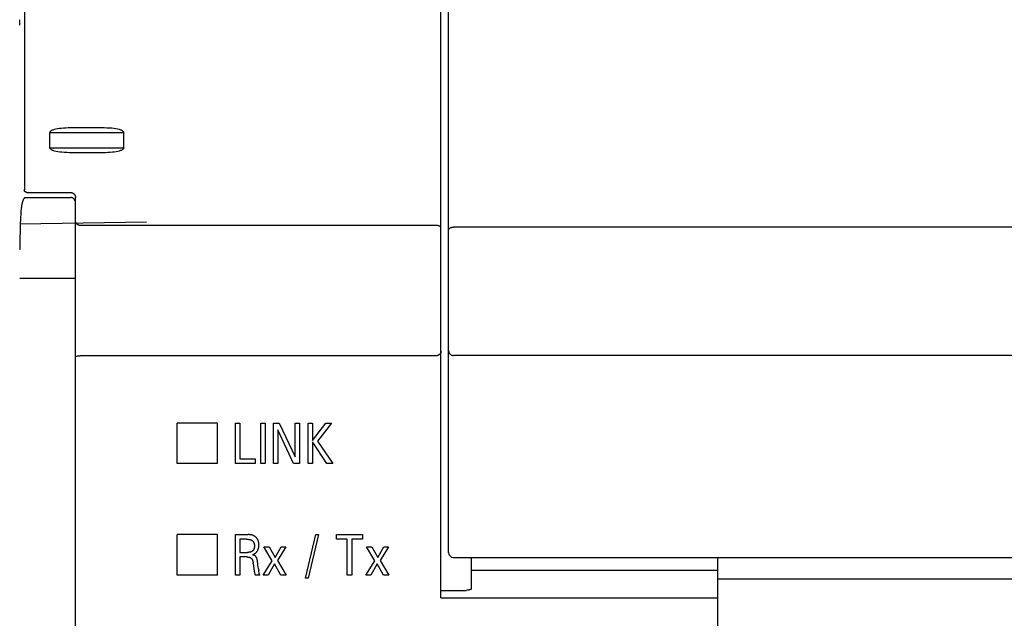
# Model space of a CAD drawing. Units: millimetres. Extents: x 3438 to 5349, y 1121 to 1668.
# Drawn here: x 5171 to 5190, y 1583 to 1595 of the extents above; entities that cross this region are included whole.
import ezdxf

# ---------------------------------------------------------------- set-up
doc = ezdxf.new("R2010")
doc.units = ezdxf.units.MM
doc.layers.add('20000_FRONT_O', color=7, linetype='Continuous')

msp = doc.modelspace()

# ---------------------------------------------------------------- linework, layer by layer
at = {"layer": '20000_FRONT_O', "color": 7, "linetype": 'Continuous'}
for p, q in [((5178.998, 1583.859), (5178.998, 1610.405)), ((5179.148, 1584.754), (5179.148, 1610.054)), ((5170.698, 1595.149), (5170.699, 1595.153)), ((5170.699, 1595.16), (5170.7, 1595.198)), ((5170.699, 1595.153), (5170.699, 1595.16)), ((5170.7, 1595.198), (5170.701, 1595.214)), ((5171.295, 1592.729), (5171.295, 1593.029)), ((5171.295, 1593.029), (5172.747, 1593.029)), ((5172.747, 1593.029), (5172.747, 1592.729)), ((5171.295, 1592.729), (5172.747, 1592.729)), ((5170.839, 1591.849), (5171.698, 1591.849)), ((5170.799, 1591.748), (5170.798, 1591.746)), ((5170.799, 1591.748), (5171.698, 1591.748)), ((5171.798, 1575.068), (5171.798, 1591.747)), ((5170.698, 1591.227), (5173.199, 1591.271)), ((5178.898, 1591.196), (5171.898, 1591.196)), ((5170.705, 1591.039), (5170.704, 1590.992)), ((5197.898, 1591.167), (5179.248, 1591.167)), ((5170.702, 1590.899), (5170.699, 1590.748)), ((5170.703, 1590.951), (5170.702, 1590.899)), ((5170.704, 1590.992), (5170.703, 1590.951)), ((5171.798, 1590.154), (5170.698, 1590.154)), ((5171.805, 1588.621), (5171.807, 1588.621)), ((5171.807, 1588.621), (5171.808, 1588.621)), ((5171.808, 1588.621), (5171.81, 1588.621)), ((5171.81, 1588.621), (5171.811, 1588.622)), ((5171.811, 1588.622), (5171.813, 1588.622)), ((5171.813, 1588.622), (5171.814, 1588.622)), ((5171.814, 1588.622), (5171.815, 1588.622)), ((5171.815, 1588.622), (5171.816, 1588.622)), ((5171.816, 1588.622), (5171.818, 1588.623)), ((5171.818, 1588.623), (5171.822, 1588.623)), ((5171.822, 1588.623), (5171.824, 1588.623)), ((5171.824, 1588.623), (5171.825, 1588.624)), ((5171.85, 1588.626), (5171.857, 1588.626)), ((5171.857, 1588.626), (5171.873, 1588.626)), ((5178.898, 1588.627), (5171.892, 1588.626)), ((5197.898, 1588.634), (5179.248, 1588.634)), ((5173.798, 1586.504), (5173.798, 1587.304)), ((5174.598, 1587.304), (5173.798, 1587.304)), ((5174.598, 1586.504), (5174.598, 1587.304)), ((5174.948, 1586.504), (5174.948, 1587.304)), ((5174.948, 1587.304), (5175.036, 1587.304)), ((5175.036, 1587.304), (5175.036, 1586.595)), ((5175.449, 1586.504), (5175.449, 1587.304)), ((5175.449, 1587.304), (5175.537, 1587.304)), ((5175.537, 1587.304), (5175.537, 1586.504)), ((5175.697, 1586.504), (5175.697, 1587.304)), ((5175.697, 1587.304), (5175.811, 1587.304)), ((5175.784, 1587.168), (5175.784, 1586.504)), ((5176.093, 1586.504), (5175.784, 1587.168)), ((5175.811, 1587.304), (5176.124, 1586.634)), ((5176.124, 1586.634), (5176.124, 1587.304)), ((5176.124, 1587.304), (5176.211, 1587.304)), ((5176.211, 1587.304), (5176.211, 1586.504)), ((5176.382, 1586.504), (5176.382, 1587.304)), ((5176.382, 1587.304), (5176.47, 1587.304)), ((5176.47, 1587.304), (5176.47, 1586.957)), ((5176.47, 1586.957), (5176.731, 1587.304)), ((5176.843, 1587.304), (5176.565, 1586.948)), ((5176.731, 1587.304), (5176.843, 1587.304)), ((5176.47, 1586.932), (5176.47, 1586.504)), ((5176.752, 1586.504), (5176.47, 1586.932)), ((5176.565, 1586.948), (5176.868, 1586.504)), ((5175.036, 1586.595), (5175.338, 1586.595)), ((5175.338, 1586.595), (5175.338, 1586.504)), ((5174.598, 1586.504), (5173.798, 1586.504)), ((5175.338, 1586.504), (5174.948, 1586.504)), ((5175.537, 1586.504), (5175.449, 1586.504)), ((5175.784, 1586.504), (5175.697, 1586.504)), ((5176.211, 1586.504), (5176.093, 1586.504)), ((5176.47, 1586.504), (5176.382, 1586.504)), ((5176.868, 1586.504), (5176.752, 1586.504)), ((5173.798, 1584.304), (5173.798, 1585.104)), ((5174.598, 1585.104), (5173.798, 1585.104)), ((5174.598, 1584.304), (5174.598, 1585.104)), ((5174.948, 1584.304), (5174.948, 1585.104)), ((5174.948, 1585.104), (5175.203, 1585.104)), ((5175.036, 1585.014), (5175.036, 1584.754)), ((5175.165, 1585.014), (5175.036, 1585.014)), ((5176.33, 1584.244), (5176.533, 1585.104)), ((5176.585, 1585.104), (5176.381, 1584.244)), ((5176.533, 1585.104), (5176.585, 1585.104)), ((5176.938, 1585.014), (5176.938, 1585.104)), ((5176.938, 1585.104), (5177.454, 1585.104)), ((5177.152, 1585.014), (5176.938, 1585.014)), ((5177.152, 1584.304), (5177.152, 1585.014)), ((5177.24, 1585.014), (5177.24, 1584.304)), ((5177.454, 1585.014), (5177.24, 1585.014)), ((5177.454, 1585.104), (5177.454, 1585.014)), ((5175.676, 1584.59), (5175.509, 1584.862)), ((5175.509, 1584.862), (5175.617, 1584.862)), ((5175.617, 1584.862), (5175.732, 1584.656)), ((5175.732, 1584.656), (5175.85, 1584.862)), ((5175.944, 1584.862), (5175.777, 1584.595)), ((5175.85, 1584.862), (5175.944, 1584.862)), ((5177.698, 1584.59), (5177.53, 1584.862)), ((5177.53, 1584.862), (5177.638, 1584.862)), ((5177.638, 1584.862), (5177.754, 1584.656)), ((5177.754, 1584.656), (5177.871, 1584.862)), ((5177.966, 1584.862), (5177.798, 1584.595)), ((5177.871, 1584.862), (5177.966, 1584.862)), ((5175.036, 1584.754), (5175.188, 1584.754)), ((5175.036, 1584.663), (5175.036, 1584.304)), ((5175.18, 1584.663), (5175.036, 1584.663)), ((5175.777, 1584.595), (5175.951, 1584.304)), ((5177.798, 1584.595), (5177.973, 1584.304)), ((5179.248, 1584.654), (5197.898, 1584.654)), ((5179.598, 1584.032), (5179.598, 1584.654)), ((5184.447, 1584.654), (5184.447, 1572.235)), ((5175.303, 1584.509), (5175.299, 1584.543)), ((5175.403, 1584.431), (5175.408, 1584.396)), ((5175.496, 1584.304), (5175.676, 1584.59)), ((5175.72, 1584.53), (5175.593, 1584.304)), ((5175.847, 1584.304), (5175.72, 1584.53)), ((5177.518, 1584.304), (5177.698, 1584.59)), ((5177.741, 1584.53), (5177.614, 1584.304)), ((5177.869, 1584.304), (5177.741, 1584.53)), ((5179.598, 1584.404), (5184.447, 1584.404)), ((5179.598, 1584.403), (5184.269, 1584.403)), ((5174.598, 1584.304), (5173.798, 1584.304)), ((5175.036, 1584.304), (5174.948, 1584.304)), ((5175.429, 1584.305), (5175.336, 1584.305)), ((5175.593, 1584.304), (5175.496, 1584.304)), ((5175.951, 1584.304), (5175.847, 1584.304)), ((5176.381, 1584.244), (5176.33, 1584.244)), ((5177.24, 1584.304), (5177.152, 1584.304)), ((5177.614, 1584.304), (5177.518, 1584.304)), ((5177.973, 1584.304), (5177.869, 1584.304)), ((5195.95, 1584.229), (5184.447, 1584.229)), ((5178.998, 1584.002), (5179.498, 1584.002)), ((5178.998, 1583.859), (5178.998, 1583.858)), ((5178.998, 1583.858), (5178.998, 1583.857)), ((5178.998, 1583.857), (5184.447, 1583.857)), ((5179.518, 1584.006), (5179.498, 1584.002))]:
    msp.add_line(p, q, dxfattribs=at)
for points in [[(5170.791, 1601.369), (5170.793, 1598.224), (5170.793, 1595.085), (5170.791, 1591.947)], [(5170.698, 1595.145), (5170.698, 1595.146), (5170.698, 1595.147), (5170.698, 1595.149)], [(5170.701, 1595.214), (5170.701, 1595.225), (5170.701, 1595.232), (5170.701, 1595.238), (5170.702, 1595.246), (5170.702, 1595.254)], [(5171.295, 1593.029), (5171.296, 1593.034), (5171.297, 1593.039), (5171.299, 1593.043), (5171.301, 1593.047), (5171.305, 1593.053), (5171.31, 1593.058), (5171.315, 1593.062), (5171.324, 1593.069), (5171.334, 1593.075), (5171.346, 1593.08), (5171.357, 1593.085), (5171.384, 1593.094), (5171.413, 1593.101), (5171.445, 1593.108), (5171.48, 1593.113), (5171.518, 1593.118), (5171.56, 1593.121), (5171.606, 1593.124), (5171.655, 1593.126), (5171.709, 1593.128), (5171.768, 1593.129), (5171.831, 1593.129), (5171.9, 1593.129), (5171.975, 1593.129), (5172.057, 1593.129), (5172.144, 1593.129), (5172.226, 1593.129), (5172.298, 1593.128), (5172.361, 1593.127), (5172.418, 1593.125), (5172.468, 1593.122), (5172.514, 1593.119), (5172.555, 1593.114), (5172.592, 1593.109), (5172.626, 1593.103), (5172.656, 1593.095), (5172.669, 1593.091), (5172.683, 1593.086), (5172.695, 1593.081), (5172.707, 1593.076), (5172.717, 1593.07), (5172.727, 1593.063), (5172.732, 1593.059), (5172.737, 1593.053), (5172.742, 1593.048), (5172.744, 1593.043), (5172.746, 1593.039), (5172.747, 1593.034), (5172.747, 1593.029)], [(5172.747, 1592.729), (5172.747, 1592.725), (5172.746, 1592.72), (5172.744, 1592.716), (5172.742, 1592.711), (5172.738, 1592.706), (5172.733, 1592.701), (5172.728, 1592.696), (5172.718, 1592.689), (5172.708, 1592.684), (5172.697, 1592.678), (5172.685, 1592.673), (5172.659, 1592.665), (5172.63, 1592.657), (5172.598, 1592.651), (5172.563, 1592.645), (5172.525, 1592.641), (5172.483, 1592.637), (5172.437, 1592.634), (5172.387, 1592.632), (5172.333, 1592.631), (5172.275, 1592.63), (5172.211, 1592.63), (5172.141, 1592.629), (5172.066, 1592.629), (5171.983, 1592.629), (5171.896, 1592.629), (5171.814, 1592.63), (5171.743, 1592.63), (5171.68, 1592.632), (5171.624, 1592.634), (5171.573, 1592.636), (5171.528, 1592.64), (5171.487, 1592.644), (5171.45, 1592.65), (5171.416, 1592.656), (5171.386, 1592.664), (5171.373, 1592.668), (5171.359, 1592.673), (5171.347, 1592.678), (5171.336, 1592.683), (5171.325, 1592.689), (5171.316, 1592.696), (5171.31, 1592.7), (5171.305, 1592.706), (5171.301, 1592.711), (5171.299, 1592.715), (5171.297, 1592.72), (5171.296, 1592.725), (5171.295, 1592.729)], [(5170.79, 1591.905), (5170.79, 1591.904), (5170.79, 1591.902), (5170.79, 1591.902), (5170.79, 1591.901), (5170.79, 1591.901), (5170.79, 1591.9), (5170.79, 1591.9), (5170.79, 1591.899), (5170.789, 1591.899), (5170.789, 1591.898)], [(5170.839, 1591.849), (5170.838, 1591.849), (5170.837, 1591.849), (5170.836, 1591.849), (5170.835, 1591.849), (5170.833, 1591.849), (5170.832, 1591.849), (5170.831, 1591.849), (5170.83, 1591.85), (5170.829, 1591.85), (5170.828, 1591.85), (5170.826, 1591.85), (5170.825, 1591.851), (5170.824, 1591.851), (5170.823, 1591.851), (5170.822, 1591.852), (5170.821, 1591.852), (5170.82, 1591.853), (5170.819, 1591.853), (5170.818, 1591.854), (5170.816, 1591.854), (5170.815, 1591.855), (5170.814, 1591.855), (5170.813, 1591.856), (5170.812, 1591.857), (5170.811, 1591.857), (5170.81, 1591.858), (5170.809, 1591.859), (5170.808, 1591.859), (5170.808, 1591.86), (5170.807, 1591.861), (5170.806, 1591.862), (5170.805, 1591.862), (5170.804, 1591.863), (5170.803, 1591.864), (5170.802, 1591.865), (5170.802, 1591.866), (5170.801, 1591.867), (5170.8, 1591.868), (5170.799, 1591.869), (5170.799, 1591.87), (5170.798, 1591.871), (5170.797, 1591.872), (5170.797, 1591.873), (5170.796, 1591.874), (5170.796, 1591.875), (5170.795, 1591.876), (5170.794, 1591.877), (5170.794, 1591.878), (5170.793, 1591.879), (5170.793, 1591.88), (5170.793, 1591.881), (5170.792, 1591.882), (5170.792, 1591.883), (5170.791, 1591.884), (5170.791, 1591.886), (5170.791, 1591.887), (5170.791, 1591.888), (5170.79, 1591.889), (5170.79, 1591.89), (5170.79, 1591.891), (5170.79, 1591.893), (5170.79, 1591.894), (5170.789, 1591.895), (5170.789, 1591.896), (5170.789, 1591.897), (5170.789, 1591.898)], [(5170.791, 1591.929), (5170.791, 1591.916), (5170.79, 1591.914), (5170.79, 1591.912), (5170.79, 1591.91), (5170.79, 1591.908), (5170.79, 1591.905)], [(5170.791, 1591.947), (5170.791, 1591.938), (5170.791, 1591.933), (5170.791, 1591.929)], [(5171.698, 1591.849), (5171.701, 1591.849), (5171.703, 1591.848), (5171.706, 1591.848), (5171.708, 1591.848), (5171.71, 1591.848), (5171.713, 1591.848), (5171.715, 1591.847), (5171.718, 1591.847), (5171.72, 1591.846), (5171.722, 1591.846), (5171.725, 1591.845), (5171.727, 1591.844), (5171.729, 1591.844), (5171.731, 1591.843), (5171.734, 1591.842), (5171.736, 1591.841), (5171.738, 1591.84), (5171.74, 1591.839), (5171.743, 1591.838), (5171.745, 1591.837), (5171.747, 1591.836), (5171.749, 1591.835), (5171.751, 1591.833), (5171.753, 1591.832), (5171.755, 1591.831), (5171.757, 1591.829), (5171.759, 1591.828), (5171.761, 1591.826), (5171.763, 1591.825), (5171.765, 1591.823), (5171.766, 1591.822), (5171.768, 1591.82), (5171.77, 1591.818), (5171.772, 1591.816), (5171.773, 1591.815), (5171.775, 1591.813), (5171.776, 1591.811), (5171.778, 1591.809), (5171.779, 1591.807), (5171.781, 1591.805), (5171.782, 1591.803), (5171.783, 1591.801), (5171.785, 1591.799), (5171.786, 1591.797), (5171.787, 1591.794), (5171.788, 1591.792), (5171.789, 1591.79), (5171.79, 1591.788), (5171.791, 1591.786), (5171.792, 1591.783), (5171.793, 1591.781), (5171.793, 1591.779), (5171.794, 1591.776), (5171.795, 1591.774), (5171.795, 1591.771), (5171.796, 1591.769), (5171.797, 1591.767), (5171.797, 1591.764), (5171.797, 1591.762), (5171.798, 1591.759), (5171.798, 1591.757), (5171.798, 1591.754), (5171.798, 1591.752), (5171.798, 1591.75), (5171.798, 1591.747)], [(5170.798, 1591.746), (5170.795, 1591.743), (5170.791, 1591.739), (5170.787, 1591.735), (5170.784, 1591.731), (5170.781, 1591.727), (5170.778, 1591.722), (5170.775, 1591.718), (5170.773, 1591.713), (5170.77, 1591.709), (5170.768, 1591.704), (5170.766, 1591.699), (5170.764, 1591.694), (5170.762, 1591.689), (5170.758, 1591.68), (5170.755, 1591.67), (5170.752, 1591.66), (5170.749, 1591.651), (5170.747, 1591.641), (5170.744, 1591.631), (5170.742, 1591.622), (5170.74, 1591.612), (5170.738, 1591.602), (5170.737, 1591.592), (5170.734, 1591.576), (5170.732, 1591.559), (5170.73, 1591.542), (5170.728, 1591.526), (5170.726, 1591.509), (5170.724, 1591.492), (5170.723, 1591.475), (5170.721, 1591.459), (5170.719, 1591.431), (5170.718, 1591.403), (5170.716, 1591.375), (5170.715, 1591.346), (5170.714, 1591.318), (5170.713, 1591.29)], [(5171.737, 1591.741), (5171.736, 1591.741), (5171.734, 1591.742), (5171.733, 1591.742), (5171.732, 1591.743), (5171.731, 1591.743), (5171.73, 1591.743), (5171.728, 1591.744), (5171.727, 1591.744), (5171.726, 1591.745), (5171.725, 1591.745), (5171.724, 1591.745), (5171.722, 1591.746), (5171.721, 1591.746), (5171.72, 1591.746), (5171.719, 1591.746), (5171.717, 1591.747), (5171.716, 1591.747), (5171.715, 1591.747), (5171.714, 1591.747), (5171.712, 1591.747), (5171.711, 1591.748), (5171.71, 1591.748), (5171.709, 1591.748), (5171.707, 1591.748), (5171.706, 1591.748), (5171.705, 1591.748), (5171.703, 1591.748), (5171.702, 1591.748), (5171.701, 1591.748), (5171.7, 1591.748), (5171.698, 1591.748)], [(5171.769, 1591.719), (5171.768, 1591.72), (5171.767, 1591.721), (5171.766, 1591.722), (5171.765, 1591.723), (5171.765, 1591.724), (5171.764, 1591.724), (5171.763, 1591.725), (5171.762, 1591.726), (5171.761, 1591.727), (5171.76, 1591.728), (5171.759, 1591.728), (5171.758, 1591.729), (5171.757, 1591.73), (5171.756, 1591.731), (5171.754, 1591.731), (5171.753, 1591.732), (5171.752, 1591.733), (5171.751, 1591.733), (5171.75, 1591.734), (5171.749, 1591.735), (5171.748, 1591.735), (5171.747, 1591.736), (5171.746, 1591.736), (5171.745, 1591.737), (5171.744, 1591.738), (5171.742, 1591.738), (5171.741, 1591.739), (5171.74, 1591.739), (5171.739, 1591.74), (5171.738, 1591.74), (5171.737, 1591.741)], [(5171.798, 1591.649), (5171.798, 1591.651), (5171.798, 1591.652), (5171.798, 1591.654), (5171.798, 1591.656), (5171.798, 1591.658), (5171.798, 1591.659), (5171.798, 1591.661), (5171.797, 1591.663), (5171.797, 1591.665), (5171.797, 1591.666), (5171.797, 1591.668), (5171.796, 1591.67), (5171.796, 1591.672), (5171.795, 1591.673), (5171.795, 1591.675), (5171.794, 1591.677), (5171.794, 1591.679), (5171.793, 1591.68), (5171.793, 1591.682), (5171.792, 1591.684), (5171.791, 1591.685), (5171.791, 1591.687), (5171.79, 1591.689), (5171.789, 1591.69), (5171.789, 1591.692), (5171.788, 1591.693), (5171.787, 1591.695), (5171.786, 1591.697), (5171.785, 1591.698), (5171.784, 1591.7), (5171.783, 1591.701), (5171.783, 1591.703), (5171.782, 1591.704), (5171.781, 1591.706), (5171.78, 1591.707), (5171.778, 1591.709), (5171.777, 1591.71), (5171.776, 1591.711), (5171.775, 1591.713), (5171.774, 1591.714), (5171.773, 1591.715), (5171.772, 1591.717), (5171.77, 1591.718), (5171.769, 1591.719)], [(5170.713, 1591.29), (5170.711, 1591.253), (5170.71, 1591.218), (5170.709, 1591.184), (5170.708, 1591.151), (5170.707, 1591.121), (5170.706, 1591.092), (5170.705, 1591.039)], [(5171.898, 1591.196), (5171.896, 1591.196), (5171.894, 1591.197), (5171.891, 1591.197), (5171.889, 1591.197), (5171.886, 1591.197), (5171.884, 1591.198), (5171.881, 1591.198), (5171.879, 1591.198), (5171.877, 1591.199), (5171.874, 1591.199), (5171.872, 1591.2), (5171.869, 1591.201), (5171.867, 1591.202), (5171.865, 1591.202), (5171.862, 1591.203), (5171.86, 1591.204), (5171.858, 1591.205), (5171.855, 1591.206), (5171.853, 1591.207), (5171.851, 1591.208), (5171.849, 1591.21), (5171.847, 1591.211), (5171.844, 1591.212), (5171.842, 1591.213), (5171.84, 1591.215), (5171.838, 1591.216), (5171.836, 1591.218), (5171.834, 1591.22), (5171.832, 1591.221), (5171.83, 1591.223), (5171.828, 1591.225), (5171.827, 1591.226), (5171.825, 1591.228), (5171.823, 1591.23), (5171.821, 1591.232), (5171.82, 1591.234), (5171.818, 1591.236), (5171.817, 1591.238), (5171.815, 1591.239), (5171.814, 1591.241), (5171.813, 1591.243), (5171.811, 1591.245), (5171.81, 1591.247), (5171.809, 1591.249), (5171.808, 1591.251), (5171.807, 1591.254), (5171.806, 1591.256), (5171.805, 1591.258), (5171.804, 1591.26), (5171.803, 1591.262), (5171.803, 1591.264), (5171.802, 1591.266), (5171.801, 1591.268), (5171.801, 1591.27), (5171.8, 1591.272), (5171.8, 1591.274), (5171.8, 1591.276), (5171.799, 1591.278), (5171.799, 1591.281), (5171.799, 1591.283), (5171.799, 1591.285), (5171.798, 1591.287), (5171.798, 1591.289)], [(5178.998, 1591.156), (5178.998, 1591.157), (5178.998, 1591.158), (5178.998, 1591.159), (5178.998, 1591.16), (5178.998, 1591.161), (5178.997, 1591.162), (5178.997, 1591.163), (5178.997, 1591.164), (5178.996, 1591.165), (5178.996, 1591.166), (5178.995, 1591.166), (5178.995, 1591.167), (5178.994, 1591.168), (5178.993, 1591.169), (5178.993, 1591.17), (5178.992, 1591.17), (5178.991, 1591.171), (5178.99, 1591.172), (5178.989, 1591.174), (5178.988, 1591.175), (5178.987, 1591.176), (5178.985, 1591.177), (5178.984, 1591.178), (5178.983, 1591.178), (5178.981, 1591.179), (5178.98, 1591.18), (5178.978, 1591.181), (5178.977, 1591.182), (5178.975, 1591.182), (5178.974, 1591.183), (5178.972, 1591.184), (5178.971, 1591.184), (5178.968, 1591.185), (5178.966, 1591.186), (5178.963, 1591.187), (5178.96, 1591.188), (5178.958, 1591.189), (5178.955, 1591.19), (5178.952, 1591.19), (5178.949, 1591.191), (5178.947, 1591.192), (5178.944, 1591.192), (5178.941, 1591.193), (5178.938, 1591.193), (5178.935, 1591.194), (5178.932, 1591.194), (5178.928, 1591.195), (5178.925, 1591.195), (5178.922, 1591.195), (5178.918, 1591.196), (5178.915, 1591.196), (5178.912, 1591.196), (5178.908, 1591.196), (5178.905, 1591.196), (5178.902, 1591.196), (5178.898, 1591.196)], [(5179.148, 1591.1), (5179.148, 1591.101), (5179.149, 1591.103), (5179.149, 1591.105), (5179.149, 1591.106), (5179.149, 1591.108), (5179.149, 1591.109), (5179.15, 1591.111), (5179.15, 1591.112), (5179.151, 1591.114), (5179.151, 1591.115), (5179.152, 1591.117), (5179.152, 1591.118), (5179.153, 1591.12), (5179.154, 1591.121), (5179.155, 1591.123), (5179.155, 1591.124), (5179.156, 1591.126), (5179.157, 1591.127), (5179.158, 1591.128), (5179.159, 1591.13), (5179.16, 1591.131), (5179.161, 1591.132), (5179.162, 1591.134), (5179.163, 1591.135), (5179.165, 1591.137), (5179.166, 1591.138), (5179.168, 1591.14), (5179.169, 1591.141), (5179.171, 1591.143), (5179.172, 1591.144), (5179.174, 1591.145), (5179.176, 1591.147), (5179.178, 1591.148), (5179.179, 1591.149), (5179.181, 1591.15), (5179.183, 1591.151), (5179.185, 1591.152), (5179.187, 1591.153), (5179.189, 1591.154), (5179.191, 1591.155), (5179.193, 1591.156), (5179.194, 1591.157), (5179.196, 1591.158), (5179.198, 1591.158), (5179.201, 1591.159), (5179.204, 1591.16), (5179.206, 1591.161), (5179.209, 1591.162), (5179.211, 1591.163), (5179.214, 1591.163), (5179.216, 1591.164), (5179.219, 1591.164), (5179.222, 1591.165), (5179.224, 1591.165), (5179.227, 1591.166), (5179.23, 1591.166), (5179.232, 1591.167), (5179.235, 1591.167), (5179.238, 1591.167), (5179.24, 1591.167), (5179.243, 1591.167), (5179.246, 1591.167), (5179.248, 1591.167)], [(5170.699, 1590.73), (5170.699, 1590.727), (5170.699, 1590.726), (5170.699, 1590.726), (5170.699, 1590.725), (5170.699, 1590.726), (5170.699, 1590.726), (5170.698, 1590.727), (5170.698, 1590.728), (5170.698, 1590.729)], [(5170.699, 1590.748), (5170.699, 1590.736), (5170.699, 1590.733), (5170.699, 1590.732), (5170.699, 1590.73)], [(5178.983, 1588.67), (5178.982, 1588.668), (5178.981, 1588.667), (5178.98, 1588.665), (5178.979, 1588.664), (5178.977, 1588.662), (5178.976, 1588.661), (5178.975, 1588.659), (5178.973, 1588.658), (5178.972, 1588.656), (5178.971, 1588.655), (5178.969, 1588.654), (5178.968, 1588.652), (5178.966, 1588.651), (5178.965, 1588.65), (5178.963, 1588.649), (5178.962, 1588.647), (5178.96, 1588.646), (5178.958, 1588.645), (5178.957, 1588.644), (5178.955, 1588.643), (5178.953, 1588.642), (5178.952, 1588.641), (5178.95, 1588.64), (5178.948, 1588.639), (5178.946, 1588.638), (5178.944, 1588.637), (5178.942, 1588.636), (5178.941, 1588.635), (5178.939, 1588.634), (5178.937, 1588.634), (5178.935, 1588.633), (5178.933, 1588.632), (5178.931, 1588.632), (5178.929, 1588.631), (5178.927, 1588.63), (5178.925, 1588.63), (5178.923, 1588.629), (5178.921, 1588.629), (5178.919, 1588.628), (5178.917, 1588.628), (5178.915, 1588.628), (5178.913, 1588.627), (5178.911, 1588.627), (5178.909, 1588.627), (5178.907, 1588.627), (5178.905, 1588.627), (5178.903, 1588.627), (5178.9, 1588.627), (5178.898, 1588.627)], [(5178.998, 1588.718), (5178.998, 1588.717), (5178.998, 1588.716), (5178.998, 1588.715), (5178.998, 1588.713), (5178.998, 1588.712), (5178.998, 1588.711), (5178.998, 1588.709), (5178.998, 1588.708), (5178.998, 1588.707), (5178.997, 1588.705), (5178.997, 1588.704), (5178.997, 1588.703), (5178.997, 1588.701), (5178.996, 1588.7), (5178.996, 1588.699), (5178.996, 1588.698), (5178.995, 1588.696), (5178.995, 1588.695), (5178.995, 1588.694), (5178.994, 1588.693), (5178.994, 1588.691), (5178.994, 1588.69), (5178.993, 1588.689), (5178.993, 1588.687), (5178.992, 1588.686), (5178.992, 1588.685), (5178.991, 1588.684), (5178.99, 1588.683), (5178.99, 1588.681), (5178.989, 1588.68), (5178.989, 1588.679), (5178.988, 1588.678), (5178.987, 1588.677), (5178.987, 1588.675), (5178.986, 1588.674), (5178.985, 1588.673), (5178.985, 1588.672), (5178.984, 1588.671), (5178.983, 1588.67)], [(5179.148, 1588.734), (5179.148, 1588.731), (5179.149, 1588.729), (5179.149, 1588.727), (5179.149, 1588.724), (5179.149, 1588.722), (5179.149, 1588.72), (5179.15, 1588.717), (5179.15, 1588.715), (5179.151, 1588.713), (5179.151, 1588.71), (5179.152, 1588.708), (5179.153, 1588.706), (5179.153, 1588.704), (5179.154, 1588.701), (5179.155, 1588.699), (5179.156, 1588.697), (5179.157, 1588.695), (5179.157, 1588.692), (5179.158, 1588.69), (5179.16, 1588.688), (5179.161, 1588.686), (5179.162, 1588.684), (5179.163, 1588.682), (5179.164, 1588.68), (5179.166, 1588.678), (5179.167, 1588.676), (5179.168, 1588.674), (5179.17, 1588.672), (5179.171, 1588.67), (5179.173, 1588.669), (5179.174, 1588.667), (5179.176, 1588.665), (5179.178, 1588.663), (5179.179, 1588.662), (5179.181, 1588.66), (5179.183, 1588.659), (5179.185, 1588.657), (5179.187, 1588.655), (5179.188, 1588.654), (5179.19, 1588.653), (5179.192, 1588.651), (5179.194, 1588.65), (5179.196, 1588.649), (5179.198, 1588.648), (5179.201, 1588.646), (5179.203, 1588.645), (5179.205, 1588.644), (5179.207, 1588.643), (5179.209, 1588.642), (5179.211, 1588.641), (5179.214, 1588.64), (5179.216, 1588.64), (5179.218, 1588.639), (5179.22, 1588.638), (5179.223, 1588.638), (5179.225, 1588.637), (5179.227, 1588.636), (5179.23, 1588.636), (5179.232, 1588.636), (5179.234, 1588.635), (5179.237, 1588.635), (5179.239, 1588.635), (5179.241, 1588.634), (5179.244, 1588.634), (5179.246, 1588.634), (5179.248, 1588.634)], [(5171.798, 1588.618), (5171.798, 1588.618), (5171.798, 1588.618), (5171.798, 1588.618), (5171.799, 1588.618), (5171.799, 1588.619), (5171.799, 1588.619), (5171.799, 1588.619), (5171.799, 1588.619), (5171.799, 1588.619), (5171.799, 1588.619), (5171.799, 1588.619), (5171.799, 1588.62), (5171.8, 1588.62), (5171.8, 1588.62), (5171.8, 1588.62), (5171.8, 1588.62), (5171.8, 1588.62), (5171.801, 1588.62), (5171.801, 1588.62), (5171.801, 1588.62), (5171.801, 1588.62), (5171.802, 1588.621), (5171.802, 1588.621), (5171.802, 1588.621), (5171.803, 1588.621), (5171.803, 1588.621), (5171.804, 1588.621), (5171.804, 1588.621), (5171.804, 1588.621), (5171.805, 1588.621)], [(5171.825, 1588.624), (5171.827, 1588.624), (5171.828, 1588.624)], [(5171.828, 1588.624), (5171.831, 1588.624), (5171.834, 1588.625), (5171.837, 1588.625), (5171.841, 1588.625), (5171.844, 1588.625), (5171.847, 1588.625), (5171.85, 1588.626)], [(5171.873, 1588.626), (5171.886, 1588.626), (5171.892, 1588.626)], [(5175.165, 1585.014), (5175.173, 1585.014), (5175.18, 1585.014), (5175.188, 1585.013), (5175.195, 1585.013), (5175.202, 1585.012), (5175.21, 1585.011), (5175.215, 1585.01), (5175.22, 1585.01), (5175.226, 1585.009), (5175.231, 1585.008), (5175.236, 1585.006), (5175.241, 1585.005), (5175.246, 1585.003), (5175.25, 1585.002), (5175.253, 1585.001), (5175.257, 1584.999), (5175.261, 1584.998), (5175.264, 1584.996), (5175.267, 1584.994), (5175.271, 1584.993), (5175.274, 1584.991), (5175.277, 1584.989), (5175.28, 1584.986), (5175.283, 1584.984), (5175.285, 1584.982), (5175.288, 1584.98), (5175.29, 1584.977), (5175.293, 1584.975), (5175.295, 1584.972), (5175.297, 1584.969), (5175.3, 1584.966), (5175.302, 1584.964), (5175.304, 1584.96), (5175.306, 1584.957), (5175.308, 1584.953), (5175.31, 1584.949), (5175.311, 1584.945), (5175.313, 1584.942), (5175.314, 1584.938), (5175.316, 1584.934), (5175.317, 1584.93), (5175.318, 1584.926), (5175.319, 1584.921), (5175.32, 1584.916), (5175.321, 1584.911), (5175.322, 1584.907), (5175.322, 1584.902), (5175.323, 1584.897), (5175.323, 1584.892), (5175.323, 1584.887), (5175.324, 1584.882), (5175.324, 1584.877), (5175.323, 1584.873), (5175.323, 1584.869), (5175.323, 1584.864), (5175.323, 1584.86), (5175.322, 1584.856), (5175.322, 1584.852), (5175.321, 1584.848), (5175.321, 1584.844), (5175.32, 1584.839), (5175.319, 1584.835), (5175.318, 1584.831), (5175.317, 1584.827), (5175.315, 1584.823), (5175.314, 1584.82), (5175.312, 1584.816), (5175.31, 1584.812), (5175.309, 1584.808), (5175.307, 1584.805), (5175.305, 1584.802), (5175.303, 1584.799), (5175.3, 1584.797), (5175.298, 1584.794), (5175.296, 1584.791), (5175.293, 1584.788), (5175.29, 1584.786), (5175.288, 1584.783), (5175.285, 1584.781), (5175.282, 1584.779), (5175.279, 1584.777), (5175.276, 1584.774), (5175.273, 1584.773), (5175.27, 1584.771), (5175.267, 1584.769), (5175.263, 1584.767), (5175.259, 1584.765), (5175.255, 1584.764), (5175.251, 1584.762), (5175.247, 1584.761), (5175.242, 1584.759), (5175.238, 1584.758), (5175.233, 1584.757), (5175.229, 1584.757), (5175.225, 1584.756), (5175.22, 1584.755), (5175.216, 1584.755), (5175.211, 1584.754), (5175.206, 1584.754), (5175.202, 1584.754), (5175.197, 1584.754), (5175.193, 1584.754), (5175.188, 1584.754)], [(5175.285, 1584.705), (5175.291, 1584.707), (5175.297, 1584.71), (5175.303, 1584.713), (5175.309, 1584.716), (5175.315, 1584.719), (5175.321, 1584.722), (5175.326, 1584.726), (5175.332, 1584.729), (5175.337, 1584.733), (5175.342, 1584.737), (5175.347, 1584.741), (5175.352, 1584.746), (5175.356, 1584.75), (5175.36, 1584.754), (5175.364, 1584.758), (5175.368, 1584.763), (5175.372, 1584.768), (5175.375, 1584.772), (5175.378, 1584.777), (5175.382, 1584.782), (5175.385, 1584.787), (5175.388, 1584.793), (5175.39, 1584.798), (5175.393, 1584.804), (5175.395, 1584.809), (5175.397, 1584.815), (5175.399, 1584.821), (5175.401, 1584.827), (5175.403, 1584.833), (5175.404, 1584.839), (5175.406, 1584.846), (5175.407, 1584.854), (5175.409, 1584.861), (5175.41, 1584.869), (5175.41, 1584.876), (5175.411, 1584.884), (5175.411, 1584.892), (5175.411, 1584.899), (5175.411, 1584.906), (5175.411, 1584.914), (5175.41, 1584.921), (5175.41, 1584.928), (5175.409, 1584.935), (5175.408, 1584.943), (5175.407, 1584.95), (5175.406, 1584.957), (5175.404, 1584.964), (5175.402, 1584.97), (5175.401, 1584.976), (5175.399, 1584.982), (5175.396, 1584.988), (5175.394, 1584.994), (5175.391, 1585), (5175.389, 1585.006), (5175.386, 1585.011), (5175.382, 1585.017), (5175.38, 1585.022), (5175.376, 1585.026), (5175.373, 1585.031), (5175.37, 1585.035), (5175.366, 1585.039), (5175.363, 1585.043), (5175.359, 1585.047), (5175.355, 1585.051), (5175.351, 1585.055), (5175.347, 1585.059), (5175.342, 1585.062), (5175.337, 1585.066), (5175.332, 1585.069), (5175.327, 1585.073), (5175.322, 1585.076), (5175.317, 1585.079), (5175.312, 1585.081), (5175.306, 1585.084), (5175.301, 1585.087), (5175.295, 1585.089), (5175.289, 1585.091), (5175.283, 1585.093), (5175.277, 1585.095), (5175.271, 1585.097), (5175.265, 1585.098), (5175.259, 1585.099), (5175.251, 1585.101), (5175.243, 1585.102), (5175.235, 1585.103), (5175.227, 1585.104), (5175.219, 1585.104), (5175.211, 1585.104), (5175.203, 1585.104)], [(5175.18, 1584.663), (5175.184, 1584.663), (5175.188, 1584.663), (5175.191, 1584.663), (5175.195, 1584.662), (5175.199, 1584.662), (5175.203, 1584.662), (5175.206, 1584.661), (5175.21, 1584.661), (5175.214, 1584.66), (5175.217, 1584.659), (5175.22, 1584.659), (5175.222, 1584.658), (5175.225, 1584.657), (5175.228, 1584.657), (5175.231, 1584.656), (5175.233, 1584.655), (5175.236, 1584.654), (5175.239, 1584.653), (5175.241, 1584.651), (5175.243, 1584.65), (5175.245, 1584.649), (5175.247, 1584.648), (5175.249, 1584.647), (5175.251, 1584.646), (5175.253, 1584.645), (5175.255, 1584.643), (5175.257, 1584.642), (5175.259, 1584.64), (5175.261, 1584.639), (5175.262, 1584.637), (5175.264, 1584.636), (5175.266, 1584.634), (5175.268, 1584.632), (5175.269, 1584.63), (5175.271, 1584.628), (5175.272, 1584.626), (5175.274, 1584.624), (5175.275, 1584.621), (5175.276, 1584.619), (5175.278, 1584.617), (5175.279, 1584.615), (5175.28, 1584.612), (5175.282, 1584.609), (5175.283, 1584.606), (5175.285, 1584.602), (5175.286, 1584.599), (5175.287, 1584.596), (5175.288, 1584.593), (5175.289, 1584.59), (5175.29, 1584.586), (5175.291, 1584.583), (5175.292, 1584.579), (5175.293, 1584.574), (5175.294, 1584.57), (5175.295, 1584.565), (5175.296, 1584.561), (5175.297, 1584.556), (5175.297, 1584.552), (5175.298, 1584.547), (5175.299, 1584.543)], [(5175.393, 1584.509), (5175.389, 1584.539), (5175.387, 1584.554), (5175.386, 1584.563), (5175.385, 1584.572), (5175.384, 1584.581), (5175.382, 1584.59), (5175.38, 1584.599), (5175.378, 1584.608), (5175.377, 1584.614), (5175.376, 1584.619), (5175.374, 1584.624), (5175.373, 1584.629), (5175.371, 1584.634), (5175.369, 1584.639), (5175.367, 1584.644), (5175.365, 1584.649), (5175.364, 1584.653), (5175.362, 1584.656), (5175.36, 1584.659), (5175.358, 1584.662), (5175.357, 1584.666), (5175.354, 1584.669), (5175.352, 1584.671), (5175.35, 1584.674), (5175.348, 1584.677), (5175.345, 1584.679), (5175.343, 1584.682), (5175.34, 1584.684), (5175.337, 1584.686), (5175.334, 1584.688), (5175.332, 1584.69), (5175.328, 1584.692), (5175.325, 1584.693), (5175.321, 1584.695), (5175.318, 1584.696), (5175.314, 1584.698), (5175.31, 1584.699), (5175.305, 1584.7), (5175.3, 1584.702), (5175.295, 1584.703), (5175.29, 1584.704), (5175.285, 1584.705)], [(5175.303, 1584.509), (5175.304, 1584.495), (5175.306, 1584.481), (5175.312, 1584.438)], [(5175.312, 1584.438), (5175.315, 1584.416), (5175.317, 1584.403)], [(5175.317, 1584.403), (5175.318, 1584.396), (5175.319, 1584.389), (5175.32, 1584.382), (5175.321, 1584.375), (5175.322, 1584.369), (5175.324, 1584.362), (5175.325, 1584.355), (5175.326, 1584.352), (5175.327, 1584.348), (5175.33, 1584.337)], [(5175.403, 1584.431), (5175.398, 1584.468), (5175.393, 1584.509)], [(5175.33, 1584.337), (5175.331, 1584.334), (5175.332, 1584.33), (5175.333, 1584.327), (5175.334, 1584.323), (5175.334, 1584.32), (5175.335, 1584.316), (5175.335, 1584.312), (5175.336, 1584.309), (5175.336, 1584.305)], [(5175.415, 1584.353), (5175.411, 1584.375), (5175.41, 1584.38), (5175.41, 1584.386), (5175.409, 1584.391), (5175.408, 1584.396)], [(5175.423, 1584.324), (5175.422, 1584.325), (5175.422, 1584.327), (5175.421, 1584.328), (5175.421, 1584.331), (5175.42, 1584.333), (5175.419, 1584.336), (5175.418, 1584.339), (5175.418, 1584.342), (5175.417, 1584.344), (5175.416, 1584.347), (5175.416, 1584.35), (5175.415, 1584.353)], [(5175.429, 1584.305), (5175.429, 1584.307), (5175.429, 1584.308), (5175.428, 1584.309), (5175.428, 1584.311), (5175.427, 1584.312), (5175.427, 1584.314), (5175.426, 1584.315), (5175.426, 1584.317), (5175.425, 1584.318), (5175.423, 1584.324)], [(5179.598, 1584.032), (5179.598, 1584.032), (5179.598, 1584.031), (5179.598, 1584.031), (5179.598, 1584.03), (5179.598, 1584.03), (5179.597, 1584.029), (5179.597, 1584.029), (5179.596, 1584.028), (5179.596, 1584.028), (5179.595, 1584.027), (5179.595, 1584.027), (5179.594, 1584.027), (5179.594, 1584.026), (5179.593, 1584.026), (5179.593, 1584.026), (5179.592, 1584.025), (5179.591, 1584.025), (5179.59, 1584.024), (5179.588, 1584.023), (5179.587, 1584.022), (5179.585, 1584.022), (5179.583, 1584.021), (5179.582, 1584.02), (5179.58, 1584.02), (5179.579, 1584.019), (5179.577, 1584.019), (5179.575, 1584.018), (5179.574, 1584.018), (5179.572, 1584.017), (5179.571, 1584.017), (5179.567, 1584.016), (5179.563, 1584.015), (5179.559, 1584.014), (5179.555, 1584.013), (5179.551, 1584.012), (5179.547, 1584.011), (5179.542, 1584.01), (5179.538, 1584.01), (5179.532, 1584.008), (5179.525, 1584.007), (5179.518, 1584.006)]]:
    msp.add_lwpolyline(points, dxfattribs=at)
msp.add_arc((5179.248, 1584.754), 0.1, 180, 270, dxfattribs=at)

doc.saveas('drawing.dxf')
